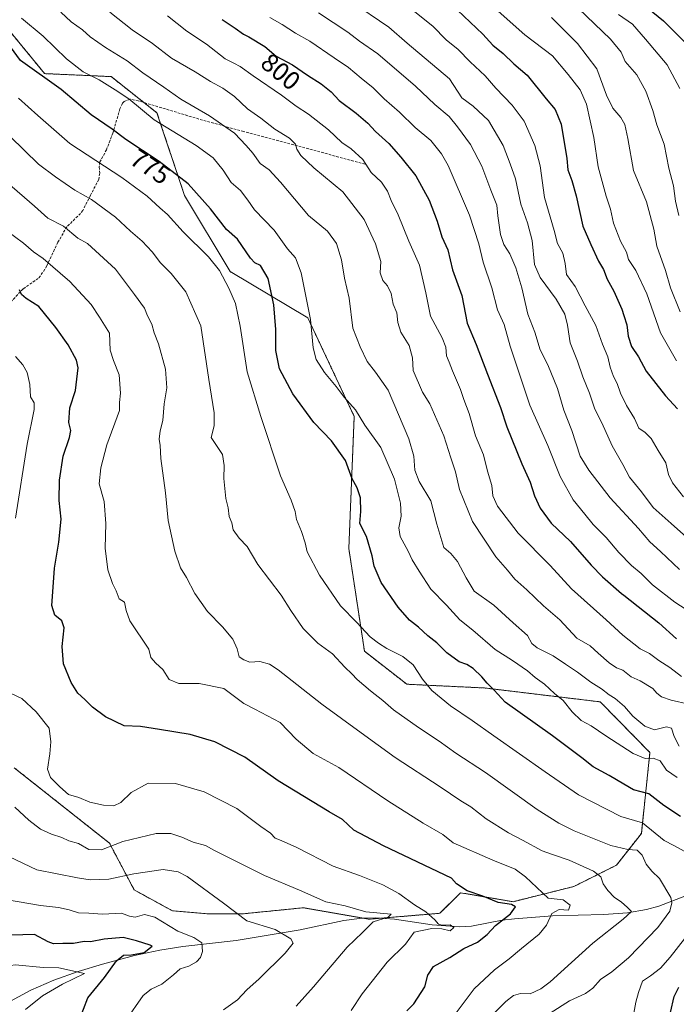
# Model space of a CAD drawing. Units: metres. Extents: x 610969 to 614423, y 4722381 to 4724750.
# Drawn here: x 613148 to 613401, y 4723180 to 4723560 of the extents above; entities that cross this region are included whole.
import ezdxf
from ezdxf.enums import TextEntityAlignment as Align

# ---------------------------------------------------------------- set-up
doc = ezdxf.new("R2010")
doc.units = ezdxf.units.M
doc.header["$MEASUREMENT"] = 0
doc.linetypes.add('TRAZOS', pattern=[0.75, 0.5, -0.25])
doc.linetypes.add('TRAZOSX2', pattern=[1.5, 1, -0.5])
for name, color, linetype, lineweight in [('Arbolado forestal', 92, 'TRAZOS', 0), ('Arbolado forestal CxS', 92, 'Continuous', 0), ('Corriente natural lineal', 142, 'Continuous', 13), ('Curva de nivel maestra', 36, 'Continuous', 30), ('Curva de nivel normal', 36, 'Continuous', 0), ('Matorral', 135, 'Continuous', 0), ('Matorral CxS', 135, 'Continuous', 0), ('Rótulo de curva de nivel directora', 19, 'Continuous', 0), ('Senda', 19, 'TRAZOSX2', 0)]:
    doc.layers.add(name, color=color, linetype=linetype, lineweight=lineweight)
doc.styles.add('Arial', font='txt', dxfattribs={"height": 0.2})

# ---------------------------------------------------------------- blocks, each defined once
blk = doc.blocks.new('*U155')
at = {"layer": 'Arbolado forestal CxS', "color": 92, "linetype": 'Continuous', "lineweight": 0}
blk.add_polyline3d([(613145.89, 4723271.51, 741.82), (613182.65, 4723242.42, 740.89), (613192.22, 4723224.36, 733.29), (613206.95, 4723216.3, 732.2), (613221.04, 4723215.13, 733.38), (613233.95, 4723215.13, 735.29), (613257.44, 4723217.48, 738.4), (613282.95, 4723213.08, 739.59), (613310.22, 4723215.35, 746.02), (613317.83, 4723222.88, 748.99), (613318.2, 4723223.26, 749.15), (613338.46, 4723219.83, 750.47), (613361.94, 4723225.7, 757.29), (613378.38, 4723233.92, 762.11), (613387.98, 4723246.12, 767.6), (613391.3, 4723277.39, 780.89), (613372.12, 4723296.94, 783.43), (613327.4, 4723302.29, 774.33), (613297.46, 4723303.74, 768.27), (613281.09, 4723316.47, 767.63), (613275.05, 4723356.09, 773.16), (613277.14, 4723407.08, 778.91), (613259.22, 4723445.14, 779.48), (613229.26, 4723462.99, 771.69), (613211.65, 4723492.36, 773.45), (613200.99, 4723524.25, 781.03), (613183.3, 4723538.2, 781.42), (613157.63, 4723539.35, 775.6), (613130.63, 4723572.24, 779.13)], dxfattribs=at)
blk = doc.blocks.new('*U165')
at = {"layer": 'Matorral CxS', "color": 135, "linetype": 'Continuous', "lineweight": 0}
blk.add_polyline3d([(613130.63, 4723572.24, 779.13), (613157.63, 4723539.35, 775.6), (613183.3, 4723538.2, 781.42), (613200.99, 4723524.25, 781.03), (613211.65, 4723492.36, 773.45), (613229.26, 4723462.99, 771.69), (613259.22, 4723445.14, 779.48), (613277.14, 4723407.08, 778.91), (613275.05, 4723356.09, 773.16), (613281.09, 4723316.47, 767.63), (613297.46, 4723303.74, 768.27), (613327.4, 4723302.29, 774.33), (613372.12, 4723296.94, 783.43), (613391.3, 4723277.39, 780.89), (613387.98, 4723246.12, 767.6), (613378.38, 4723233.92, 762.11), (613361.94, 4723225.7, 757.29), (613338.46, 4723219.83, 750.47), (613318.2, 4723223.26, 749.15), (613317.83, 4723222.88, 748.99), (613310.22, 4723215.35, 746.02), (613282.95, 4723213.08, 739.59), (613257.44, 4723217.48, 738.4), (613233.95, 4723215.13, 735.29), (613221.04, 4723215.13, 733.38), (613206.95, 4723216.3, 732.2), (613192.22, 4723224.36, 733.29), (613182.65, 4723242.42, 740.89), (613145.89, 4723271.51, 741.82)], dxfattribs=at)
blk = doc.blocks.new('*U172')
at = {"layer": 'Curva de nivel normal', "color": 36, "linetype": 'Continuous', "lineweight": 0}
blk.add_polyline3d([(613315.76, 4723175.93, 755), (613323.45, 4723186.18, 755), (613331.32, 4723193.55, 755), (613336.9, 4723197.8, 755), (613341.65, 4723201.81, 755), (613348.53, 4723207.26, 755), (613351.38, 4723210.75, 755), (613353.37, 4723215.28, 755), (613356.21, 4723216.87, 755), (613359.89, 4723216.62, 755), (613360.5, 4723218.44, 755), (613357.76, 4723220.58, 755), (613352.03, 4723221.2, 755), (613343.22, 4723229.43, 755), (613339.31, 4723232.39, 755), (613330.68, 4723235.79, 755), (613315.38, 4723242.49, 755), (613311.36, 4723245.7, 755), (613303.77, 4723250.12, 755), (613290.13, 4723258.76, 755), (613271.25, 4723271.57, 755), (613261.26, 4723276.99, 755), (613254.77, 4723282.53, 755), (613248.5, 4723288.93, 755), (613238.73, 4723294.16, 755), (613234.55, 4723296.31, 755), (613226.87, 4723302.04, 755), (613217.32, 4723303.97, 755), (613209.45, 4723303.99, 755), (613205.66, 4723305.54, 755), (613203.25, 4723309.48, 755), (613200.52, 4723311.81, 755), (613198.68, 4723314.1, 755), (613197.86, 4723317.28, 755), (613190.48, 4723328.24, 755), (613189.16, 4723332.2, 755), (613188.45, 4723335.44, 755), (613186.36, 4723336.74, 755), (613185.26, 4723339.74, 755), (613183.78, 4723342.62, 755), (613182.03, 4723347.92, 755), (613180.97, 4723356.26, 755), (613181.25, 4723365.79, 755), (613180.63, 4723374.25, 755), (613178.7, 4723381.05, 755), (613179.29, 4723387.24, 755), (613181.66, 4723396.07, 755), (613186.5, 4723409.4, 755), (613186.54, 4723412.4, 755), (613186.97, 4723416.02, 755), (613186.41, 4723423.16, 755), (613184.24, 4723428.66, 755), (613182.88, 4723432.63, 755), (613182.71, 4723439.25, 755), (613178.84, 4723445.41, 755), (613175.66, 4723450.2, 755), (613167.4, 4723459.15, 755), (613157.12, 4723468.02, 755), (613153.4, 4723470.53, 755), (613149.53, 4723473.88, 755), (613142.56, 4723479.06, 755)], dxfattribs=at)
blk = doc.blocks.new('*U177')
at = {"layer": 'Curva de nivel normal', "color": 36, "linetype": 'Continuous', "lineweight": 0}
for points in [[(613384.63, 4723174.75, 770), (613385.83, 4723181.08, 770), (613386.9, 4723184.75, 770), (613388.4, 4723189.21, 770), (613391.54, 4723191.27, 770), (613395.38, 4723194.12, 770), (613399.12, 4723198.45, 770), (613404.64, 4723205.53, 770)], [(613404.44, 4723239.3, 770), (613400.51, 4723241.51, 770), (613396.72, 4723243.46, 770), (613388.39, 4723250.27, 770), (613380.08, 4723252.66, 770), (613363.66, 4723261.11, 770), (613350.88, 4723269.88, 770), (613331.02, 4723283.79, 770), (613322.68, 4723289.79, 770), (613314.29, 4723295.4, 770), (613307.16, 4723301.27, 770), (613303.45, 4723305.71, 770), (613299.85, 4723311.27, 770), (613295.92, 4723314.46, 770), (613289.68, 4723317.48, 770), (613286.5, 4723319.58, 770), (613283.3, 4723322.06, 770), (613278.18, 4723327.6, 770), (613271.88, 4723334.04, 770), (613263.72, 4723345.81, 770), (613258.92, 4723354.81, 770), (613258.17, 4723358.24, 770), (613256.82, 4723362.62, 770), (613254.9, 4723367.33, 770), (613254.31, 4723370.44, 770), (613252.77, 4723374.71, 770), (613248.66, 4723384.1, 770), (613241.06, 4723406.99, 770), (613235.83, 4723424.25, 770), (613233.16, 4723441.92, 770), (613231.26, 4723450.6, 770), (613228.75, 4723456.55, 770), (613225.19, 4723463.37, 770), (613220.89, 4723468.65, 770), (613211.11, 4723478.36, 770), (613205.12, 4723484.98, 770), (613202.1, 4723487.52, 770), (613197.19, 4723492.09, 770), (613187.45, 4723499.24, 770), (613167.32, 4723512.4, 770), (613155.05, 4723523.25, 770), (613147.61, 4723529.94, 770)]]:
    blk.add_polyline3d(points, dxfattribs=at)
blk = doc.blocks.new('*U178')
at = {"layer": 'Curva de nivel normal', "color": 36, "linetype": 'Continuous', "lineweight": 0}
blk.add_polyline3d([(613254.76, 4723179.56, 740), (613261.43, 4723186.92, 740), (613274.43, 4723202.26, 740), (613280.31, 4723207.93, 740), (613284.4, 4723212.08, 740), (613290.2, 4723213.87, 740), (613291.39, 4723215.01, 740), (613281.62, 4723215.89, 740), (613273.69, 4723218.25, 740), (613266.15, 4723219.75, 740), (613256.06, 4723224.28, 740), (613242.46, 4723229.89, 740), (613223.17, 4723239.6, 740), (613219.73, 4723241.57, 740), (613214.93, 4723242.82, 740), (613210.65, 4723244.76, 740), (613206.32, 4723246.11, 740), (613200.74, 4723246.16, 740), (613187.76, 4723243.02, 740), (613179.57, 4723239.84, 740), (613174.65, 4723239.92, 740), (613170.65, 4723242.28, 740), (613166.98, 4723243.28, 740), (613164.25, 4723244.57, 740), (613160.31, 4723245.84, 740), (613156.1, 4723247.87, 740), (613151.53, 4723251.34, 740), (613146.14, 4723256.24, 740)], dxfattribs=at)
blk = doc.blocks.new('*U182')
at = {"layer": 'Curva de nivel normal', "color": 36, "linetype": 'Continuous', "lineweight": 0}
blk.add_polyline3d([(613403.46, 4723306.76, 795), (613399.03, 4723310.21, 795), (613394.75, 4723312.84, 795), (613391.1, 4723315.65, 795), (613387.53, 4723317.44, 795), (613380.82, 4723322.62, 795), (613374.42, 4723328.55, 795), (613361.04, 4723340.61, 795), (613352.73, 4723349.55, 795), (613340.43, 4723362.09, 795), (613332.46, 4723372.49, 795), (613330.61, 4723376.4, 795), (613330.2, 4723380.37, 795), (613328.64, 4723385.93, 795), (613327.06, 4723392.2, 795), (613323.94, 4723399.55, 795), (613321.52, 4723408.21, 795), (613319.42, 4723413.6, 795), (613318.12, 4723417.48, 795), (613315.07, 4723424.61, 795), (613313.81, 4723428.03, 795), (613312.78, 4723430.4, 795), (613312.49, 4723433.74, 795), (613311.04, 4723437.4, 795), (613306.6, 4723445.74, 795), (613304.79, 4723454.74, 795), (613302.34, 4723465.4, 795), (613298.25, 4723474.73, 795), (613294.15, 4723484.82, 795), (613291.46, 4723490.42, 795), (613289.98, 4723494.05, 795), (613287.61, 4723497.44, 795), (613283.73, 4723501.14, 795), (613280.42, 4723506.16, 795), (613275.9, 4723510.31, 795), (613272.4, 4723512.81, 795), (613267.18, 4723517.69, 795), (613259.53, 4723523.7, 795), (613254.69, 4723526.73, 795), (613249.06, 4723531.05, 795), (613238.13, 4723538.5, 795), (613233.13, 4723542.13, 795), (613230.66, 4723543.43, 795), (613227.35, 4723545.02, 795), (613220.09, 4723550.68, 795), (613212.54, 4723555.69, 795), (613205.08, 4723561.68, 795)], dxfattribs=at)
blk = doc.blocks.new('*U185')
at = {"layer": 'Curva de nivel normal', "color": 36, "linetype": 'Continuous', "lineweight": 0}
blk.add_polyline3d([(613352.78, 4723176.78, 765), (613360.18, 4723181.63, 765), (613366.36, 4723184.42, 765), (613369.23, 4723186.49, 765), (613372.25, 4723189.83, 765), (613376.64, 4723192.75, 765), (613383.06, 4723198.11, 765), (613394.28, 4723209.85, 765), (613398.92, 4723216.11, 765), (613399.75, 4723219.35, 765), (613399.33, 4723221.43, 765), (613394.94, 4723228.72, 765), (613391.97, 4723231.64, 765), (613389.81, 4723234.3, 765), (613388.29, 4723237.76, 765), (613386.3, 4723239.74, 765), (613382.7, 4723239.97, 765), (613376.25, 4723241.57, 765), (613361.98, 4723247.12, 765), (613356.12, 4723250.15, 765), (613347.73, 4723255.46, 765), (613327.78, 4723269.7, 765), (613316.42, 4723277.14, 765), (613309.97, 4723281.79, 765), (613301.92, 4723287, 765), (613292.32, 4723293.8, 765), (613288.13, 4723297.42, 765), (613283.37, 4723301.18, 765), (613278.33, 4723305.51, 765), (613276.2, 4723307.81, 765), (613273.54, 4723310.3, 765), (613268.76, 4723315.52, 765), (613263.11, 4723319.53, 765), (613257.45, 4723325.2, 765), (613252.64, 4723332.19, 765), (613248.93, 4723338.05, 765), (613239.9, 4723349.99, 765), (613235.85, 4723356.94, 765), (613232.71, 4723360.13, 765), (613230.47, 4723363.28, 765), (613229.93, 4723365.96, 765), (613228.83, 4723368.4, 765), (613228.44, 4723371.74, 765), (613227.58, 4723375.4, 765), (613226.84, 4723383.07, 765), (613226.95, 4723388.16, 765), (613226.34, 4723392.4, 765), (613221.94, 4723398.88, 765), (613223.08, 4723403.45, 765), (613223.08, 4723408.4, 765), (613221.01, 4723421.28, 765), (613217.99, 4723442.07, 765), (613212.11, 4723455.2, 765), (613206.45, 4723462.28, 765), (613202.32, 4723466.37, 765), (613199.08, 4723470.57, 765), (613195.27, 4723474.68, 765), (613190.76, 4723478.5, 765), (613184.93, 4723484, 765), (613175.79, 4723490.84, 765), (613169.32, 4723494.39, 765), (613161.79, 4723499.54, 765), (613155.32, 4723504.39, 765), (613144.31, 4723515.06, 765)], dxfattribs=at)
blk = doc.blocks.new('*U187')
at = {"layer": 'Curva de nivel normal', "color": 36, "linetype": 'Continuous', "lineweight": 0}
blk.add_polyline3d([(613150.26, 4723178.2, 720), (613156.86, 4723183.5, 720), (613164.56, 4723187.99, 720), (613173.08, 4723192.07, 720), (613163.16, 4723194.25, 720), (613157.04, 4723194.46, 720), (613146.35, 4723195.45, 720), (613140.6, 4723194.75, 720), (613135.99, 4723195.6, 720), (613129.4, 4723194.06, 720), (613123.68, 4723191.48, 720), (613114.33, 4723187.41, 720), (613103.48, 4723180.86, 720), (613096.33, 4723178.08, 720)], dxfattribs=at)
blk = doc.blocks.new('*U189')
at = {"layer": 'Curva de nivel normal', "color": 36, "linetype": 'Continuous', "lineweight": 0}
blk.add_polyline3d([(613401.77, 4723267.74, 780), (613397.63, 4723270.55, 780), (613395.26, 4723274.16, 780), (613392.56, 4723275.18, 780), (613389.47, 4723275.06, 780), (613384.76, 4723277.04, 780), (613374.3, 4723283.78, 780), (613368.63, 4723287.74, 780), (613364.75, 4723289.76, 780), (613361.26, 4723293.09, 780), (613357.77, 4723297.45, 780), (613354.48, 4723300.12, 780), (613350.64, 4723303.82, 780), (613347.02, 4723306.38, 780), (613344.04, 4723308.86, 780), (613338.18, 4723312.94, 780), (613331.58, 4723317.16, 780), (613322.94, 4723324.64, 780), (613317.96, 4723328.54, 780), (613312.81, 4723334.28, 780), (613306.77, 4723340.47, 780), (613302.24, 4723347.4, 780), (613299.49, 4723351.75, 780), (613297.98, 4723355.04, 780), (613294.91, 4723360.68, 780), (613294.35, 4723364.1, 780), (613295.22, 4723368.64, 780), (613295.01, 4723373.66, 780), (613292.7, 4723382.85, 780), (613287.44, 4723395.07, 780), (613281.19, 4723403.66, 780), (613277.63, 4723409.57, 780), (613273.28, 4723414.53, 780), (613270.23, 4723418.68, 780), (613265.65, 4723424, 780), (613262.41, 4723429.06, 780), (613261.25, 4723433.6, 780), (613260.23, 4723444.48, 780), (613256.72, 4723462.42, 780), (613254.47, 4723468.3, 780), (613251.38, 4723471.79, 780), (613246.3, 4723478.97, 780), (613238.67, 4723486.83, 780), (613236.03, 4723490.5, 780), (613233.19, 4723494.3, 780), (613229.66, 4723497.4, 780), (613226.52, 4723502.12, 780), (613222.74, 4723506.85, 780), (613216.16, 4723511.59, 780), (613199.98, 4723521.51, 780), (613190.09, 4723529.63, 780), (613184.81, 4723533.08, 780), (613178.71, 4723536.89, 780), (613172.52, 4723540.1, 780), (613166.02, 4723545.02, 780), (613157.1, 4723553.82, 780), (613148.73, 4723560.81, 780)], dxfattribs=at)
blk = doc.blocks.new('*U190')
at = {"layer": 'Curva de nivel normal', "color": 36, "linetype": 'Continuous', "lineweight": 0}
for points in [[(613275.93, 4723177.8, 745), (613280.18, 4723184.29, 745), (613289.81, 4723196.47, 745), (613296.88, 4723203.41, 745), (613300.25, 4723208.04, 745), (613307.11, 4723209.5, 745), (613310.93, 4723209.4, 745), (613314.22, 4723208.61, 745), (613315.64, 4723209.9, 745), (613314.22, 4723210.86, 745), (613311.13, 4723210.75, 745), (613309.63, 4723211.16, 745), (613308.31, 4723212.78, 745), (613304.74, 4723215.93, 745), (613300.42, 4723218.67, 745), (613294.32, 4723222.96, 745), (613288.18, 4723226.32, 745), (613279.16, 4723229.88, 745), (613269.02, 4723233.57, 745), (613255.01, 4723240.74, 745), (613248.96, 4723243.46, 745), (613246.59, 4723244.29, 745), (613244.82, 4723246.26, 745), (613241.04, 4723248.84, 745), (613231.77, 4723255.78, 745), (613219.24, 4723262.16, 745), (613208.14, 4723265.39, 745), (613197.62, 4723265.51, 745), (613191.02, 4723262, 745), (613186.99, 4723258.05, 745), (613184.32, 4723256.88, 745), (613180.32, 4723257.07, 745), (613175.06, 4723258.29, 745), (613170.89, 4723260.07, 745), (613166.91, 4723261.16, 745), (613163.54, 4723264.17, 745), (613159.86, 4723267.75, 745), (613158.8, 4723270.97, 745), (613159.7, 4723276.84, 745), (613160.06, 4723281.46, 745), (613159.41, 4723286.78, 745), (613154.35, 4723293.05, 745), (613148.82, 4723298.25, 745), (613144.78, 4723300.17, 745)], [(613146.42, 4723367.76, 745), (613150.94, 4723396.42, 745), (613153.54, 4723409.74, 745), (613153.6, 4723412.29, 745), (613152.18, 4723414.64, 745), (613151.86, 4723419.42, 745), (613150.95, 4723424.04, 745), (613149.25, 4723427, 745), (613146.41, 4723430.17, 745)]]:
    blk.add_polyline3d(points, dxfattribs=at)
blk = doc.blocks.new('*U192')
at = {"layer": 'Curva de nivel normal', "color": 36, "linetype": 'Continuous', "lineweight": 0}
blk.add_polyline3d([(613406.33, 4723296.03, 790), (613399.49, 4723297.63, 790), (613395.78, 4723298.93, 790), (613394, 4723300.27, 790), (613392.42, 4723302.13, 790), (613387.57, 4723305.11, 790), (613384.06, 4723306.54, 790), (613380.84, 4723309.11, 790), (613378.44, 4723310.13, 790), (613375.52, 4723311.95, 790), (613371.29, 4723315.7, 790), (613368.17, 4723318.6, 790), (613363.09, 4723321.52, 790), (613356.45, 4723328.55, 790), (613350.24, 4723334, 790), (613343.77, 4723340.2, 790), (613339.2, 4723344.3, 790), (613336.3, 4723347.73, 790), (613331.74, 4723352.84, 790), (613322.83, 4723366.5, 790), (613317.82, 4723378.91, 790), (613316.27, 4723385.74, 790), (613314.49, 4723391.07, 790), (613311.79, 4723399.65, 790), (613306.34, 4723411.98, 790), (613303.48, 4723416.4, 790), (613299.95, 4723424.74, 790), (613299.61, 4723429.74, 790), (613298.41, 4723434.4, 790), (613295.19, 4723439.59, 790), (613293.91, 4723443.34, 790), (613293.53, 4723447.07, 790), (613292.22, 4723450.42, 790), (613291.37, 4723454.57, 790), (613289.99, 4723457.41, 790), (613288.16, 4723459.55, 790), (613287.16, 4723462.48, 790), (613287.35, 4723466.8, 790), (613285.4, 4723473.73, 790), (613281.02, 4723483.06, 790), (613272.7, 4723493.73, 790), (613261.58, 4723503.06, 790), (613256.48, 4723507.76, 790), (613255.03, 4723510.18, 790), (613254.51, 4723512.13, 790), (613252.11, 4723514.49, 790), (613246.53, 4723517.94, 790), (613241.11, 4723522.18, 790), (613235.92, 4723525.8, 790), (613230.87, 4723530.46, 790), (613226.48, 4723533.77, 790), (613221.63, 4723536.32, 790), (613215.69, 4723540.09, 790), (613206.67, 4723545.37, 790), (613199.29, 4723550.92, 790), (613191.43, 4723556.22, 790), (613182.74, 4723563.04, 790)], dxfattribs=at)
blk = doc.blocks.new('*U202')
at = {"layer": 'Curva de nivel normal', "color": 36, "linetype": 'Continuous', "lineweight": 0}
blk.add_polyline3d([(613299.94, 4723563.68, 820), (613307.54, 4723557.63, 820), (613312.69, 4723552.44, 820), (613317.3, 4723548.61, 820), (613321.87, 4723543.86, 820), (613327.67, 4723538.45, 820), (613331.83, 4723533.78, 820), (613338.13, 4723527.19, 820), (613342.72, 4723520.97, 820), (613346.88, 4723511.64, 820), (613348.9, 4723503.82, 820), (613350.53, 4723491.59, 820), (613354.3, 4723478.79, 820), (613355.64, 4723473.83, 820), (613357.66, 4723470.08, 820), (613358.53, 4723466.06, 820), (613359.06, 4723461.83, 820), (613362.4, 4723457.17, 820), (613366.3, 4723449.72, 820), (613370.42, 4723442.18, 820), (613372.99, 4723434.98, 820), (613374.98, 4723430.12, 820), (613375.94, 4723426.07, 820), (613377.19, 4723422.43, 820), (613378.68, 4723419.84, 820), (613379.96, 4723416, 820), (613382.3, 4723411.33, 820), (613385.39, 4723406.3, 820), (613387.02, 4723402.57, 820), (613389.48, 4723400.92, 820), (613391.8, 4723398.57, 820), (613394.49, 4723393.92, 820), (613397.36, 4723389.17, 820), (613398.49, 4723384.61, 820), (613400.03, 4723381.4, 820), (613404.2, 4723376.04, 820)], dxfattribs=at)
blk = doc.blocks.new('*U203')
at = {"layer": 'Curva de nivel normal', "color": 36, "linetype": 'Continuous', "lineweight": 0}
blk.add_polyline3d([(613331.32, 4723176.93, 760), (613335.62, 4723181.35, 760), (613338.64, 4723183.61, 760), (613341.37, 4723184.36, 760), (613345.01, 4723184.25, 760), (613349.13, 4723186.16, 760), (613352.72, 4723188.95, 760), (613369.24, 4723203.83, 760), (613381.01, 4723213.06, 760), (613384.12, 4723216.09, 760), (613382.61, 4723217.58, 760), (613380.21, 4723219.79, 760), (613377.64, 4723221.48, 760), (613374.99, 4723224.1, 760), (613373.25, 4723226.69, 760), (613372.33, 4723229.44, 760), (613369.49, 4723231.6, 760), (613360.06, 4723235.83, 760), (613353.65, 4723238.09, 760), (613349.66, 4723239.44, 760), (613342.1, 4723243.54, 760), (613336.66, 4723246.34, 760), (613328.1, 4723251.8, 760), (613322.09, 4723256.43, 760), (613318.34, 4723258.78, 760), (613310.36, 4723264.13, 760), (613292.88, 4723275.42, 760), (613279.83, 4723285.04, 760), (613264.62, 4723296.08, 760), (613247.77, 4723309.34, 760), (613244.42, 4723311.5, 760), (613240.7, 4723312.55, 760), (613236.87, 4723312.28, 760), (613234.57, 4723313.12, 760), (613232.69, 4723314.31, 760), (613231.91, 4723317.45, 760), (613230.23, 4723321.07, 760), (613226.25, 4723325.86, 760), (613220.49, 4723331.84, 760), (613215.65, 4723338.73, 760), (613212.44, 4723344.96, 760), (613210.09, 4723348.6, 760), (613207.86, 4723355.06, 760), (613205.27, 4723366.98, 760), (613204.34, 4723377.61, 760), (613202.49, 4723390.87, 760), (613202.24, 4723395.84, 760), (613201.83, 4723398.29, 760), (613202.27, 4723401.54, 760), (613203.28, 4723405.54, 760), (613203.83, 4723411.88, 760), (613204.82, 4723418.12, 760), (613204.35, 4723425.36, 760), (613201.64, 4723435.06, 760), (613199.91, 4723439.33, 760), (613199.01, 4723442.71, 760), (613197.39, 4723445.9, 760), (613196.18, 4723448.88, 760), (613192.36, 4723454.12, 760), (613185, 4723463.84, 760), (613174.2, 4723473.79, 760), (613170.49, 4723475.9, 760), (613164.9, 4723480.47, 760), (613158.86, 4723483.61, 760), (613153.75, 4723488.16, 760), (613143.15, 4723497.38, 760)], dxfattribs=at)
blk = doc.blocks.new('*U215')
at = {"layer": 'Curva de nivel normal', "color": 36, "linetype": 'Continuous', "lineweight": 0}
blk.add_polyline3d([(613226.64, 4723178.06, 735), (613232.1, 4723181.99, 735), (613235.63, 4723185.76, 735), (613240.48, 4723190.09, 735), (613250.51, 4723199.98, 735), (613253.56, 4723203.85, 735), (613252.62, 4723205.52, 735), (613246.68, 4723209.11, 735), (613235.7, 4723212.44, 735), (613226.69, 4723219.27, 735), (613212.67, 4723229.5, 735), (613209.2, 4723231.33, 735), (613203.41, 4723232.23, 735), (613192.02, 4723230.56, 735), (613182.38, 4723228.46, 735), (613175.2, 4723228.31, 735), (613170.29, 4723229.05, 735), (613154.65, 4723232.18, 735), (613141.38, 4723238.48, 735)], dxfattribs=at)
blk = doc.blocks.new('*U216')
at = {"layer": 'Curva de nivel normal', "color": 36, "linetype": 'Continuous', "lineweight": 0}
blk.add_polyline3d([(613188.86, 4723173.88, 730), (613195.64, 4723183.58, 730), (613198.82, 4723186.03, 730), (613202.88, 4723188.02, 730), (613207.39, 4723191.65, 730), (613209.9, 4723193.86, 730), (613213.26, 4723194.99, 730), (613216.3, 4723196.63, 730), (613217.78, 4723198.24, 730), (613218.55, 4723200.67, 730), (613218.28, 4723203.94, 730), (613215.25, 4723206.01, 730), (613209.06, 4723208.5, 730), (613200.21, 4723213.84, 730), (613196.24, 4723214.86, 730), (613192.64, 4723213.91, 730), (613190.44, 4723214.2, 730), (613187.28, 4723215.37, 730), (613180, 4723215.01, 730), (613174.74, 4723215.37, 730), (613170.76, 4723215.52, 730), (613167.11, 4723216.7, 730), (613162.98, 4723217.64, 730), (613156.06, 4723218.41, 730), (613143.29, 4723220.6, 730)], dxfattribs=at)
blk = doc.blocks.new('*U219')
at = {"layer": 'Curva de nivel normal', "color": 36, "linetype": 'Continuous', "lineweight": 0}
blk.add_polyline3d([(613402.55, 4723279.9, 785), (613400.58, 4723283.58, 785), (613399.64, 4723286.75, 785), (613397.64, 4723287.31, 785), (613393.1, 4723286.15, 785), (613389.26, 4723287.6, 785), (613384.66, 4723291.44, 785), (613381.43, 4723295.2, 785), (613377.82, 4723298.26, 785), (613375.5, 4723299.61, 785), (613372.54, 4723301.97, 785), (613368.42, 4723304.51, 785), (613363.39, 4723308.35, 785), (613358.74, 4723311.43, 785), (613353.97, 4723314.75, 785), (613347.81, 4723317.72, 785), (613345.72, 4723319.48, 785), (613344.01, 4723322.57, 785), (613338.46, 4723327.42, 785), (613330.97, 4723334.2, 785), (613323.5, 4723339.6, 785), (613320.36, 4723344.79, 785), (613317.01, 4723351.1, 785), (613314.47, 4723354.15, 785), (613311.7, 4723356.46, 785), (613309.08, 4723365.51, 785), (613306.7, 4723374.46, 785), (613302.24, 4723382, 785), (613300.59, 4723386.39, 785), (613300.17, 4723391.8, 785), (613298.27, 4723398.41, 785), (613290.22, 4723417.17, 785), (613285.3, 4723424.21, 785), (613282.1, 4723428.26, 785), (613279.37, 4723433.91, 785), (613276.64, 4723441.12, 785), (613275.18, 4723452.67, 785), (613273.36, 4723460.36, 785), (613272.21, 4723467.55, 785), (613270.33, 4723473.74, 785), (613266.84, 4723478.58, 785), (613259.47, 4723484.55, 785), (613248.72, 4723497.49, 785), (613244.33, 4723502.18, 785), (613240.85, 4723504.61, 785), (613237.95, 4723508.69, 785), (613235.42, 4723511.58, 785), (613230.98, 4723516.38, 785), (613221.22, 4723523.04, 785), (613210.15, 4723529.5, 785), (613203.62, 4723534.14, 785), (613195.5, 4723539.65, 785), (613189.5, 4723544.28, 785), (613181.07, 4723549.46, 785), (613175.27, 4723553.59, 785), (613172.2, 4723556.25, 785), (613167.9, 4723559.31, 785), (613163.95, 4723563.03, 785)], dxfattribs=at)
blk = doc.blocks.new('*U222')
at = {"layer": 'Curva de nivel maestra', "color": 36, "linetype": 'Continuous', "lineweight": 30}
blk.add_polyline3d([(613170.98, 4723174, 725), (613174.28, 4723182.7, 725), (613180.69, 4723190.59, 725), (613185.42, 4723197.07, 725), (613188.1, 4723199.16, 725), (613191.2, 4723199.27, 725), (613196.08, 4723200.24, 725), (613199.15, 4723202.71, 725), (613198.38, 4723203.11, 725), (613193.13, 4723204.7, 725), (613187.9, 4723206.04, 725), (613180.63, 4723205.42, 725), (613175.38, 4723204.28, 725), (613172.92, 4723204.51, 725), (613168.8, 4723203.72, 725), (613164.65, 4723203.69, 725), (613161.04, 4723203.52, 725), (613159.04, 4723204.29, 725), (613153.77, 4723207.2, 725), (613144.67, 4723206.85, 725)], dxfattribs=at)
blk = doc.blocks.new('*U223')
at = {"layer": 'Curva de nivel maestra', "color": 36, "linetype": 'Continuous', "lineweight": 30}
blk.add_polyline3d([(613317.05, 4723563.8, 825), (613326.8, 4723554.56, 825), (613330.7, 4723550.36, 825), (613334.63, 4723547.05, 825), (613338.71, 4723543.18, 825), (613343.86, 4723538.74, 825), (613351.21, 4723529.63, 825), (613354.74, 4723525.49, 825), (613357.06, 4723519.81, 825), (613359.26, 4723506.6, 825), (613359.55, 4723502.2, 825), (613361.2, 4723498.06, 825), (613362.85, 4723492.15, 825), (613365.36, 4723480.45, 825), (613368.45, 4723473.38, 825), (613371.42, 4723467.04, 825), (613373.35, 4723463.72, 825), (613374.8, 4723460, 825), (613377.31, 4723455.39, 825), (613380.41, 4723448.4, 825), (613381.15, 4723446.05, 825), (613382.31, 4723442.4, 825), (613382.84, 4723438.07, 825), (613384.23, 4723434.07, 825), (613386.92, 4723430.02, 825), (613389.84, 4723424.48, 825), (613397.26, 4723415.02, 825), (613401.92, 4723410.01, 825)], dxfattribs=at)
blk = doc.blocks.new('*U226')
at = {"layer": 'Curva de nivel maestra', "color": 36, "linetype": 'Continuous', "lineweight": 30}
for points in [[(613402.78, 4723040.07, 775), (613398.94, 4723048.07, 775), (613391.2, 4723064.82, 775), (613381.15, 4723081.36, 775), (613379.4, 4723084.25, 775), (613374.14, 4723094.86, 775), (613371.4, 4723105.24, 775), (613371.78, 4723112.89, 775), (613371.35, 4723117, 775), (613369.76, 4723120.36, 775), (613368.57, 4723124.56, 775), (613365.58, 4723128.09, 775), (613364.8, 4723130.97, 775), (613367.25, 4723136.54, 775), (613372.64, 4723140.88, 775), (613379.31, 4723145.33, 775), (613381.15, 4723147.3, 775), (613387.97, 4723154.58, 775), (613393.9, 4723160.35, 775), (613395.96, 4723163.87, 775), (613396.91, 4723168.83, 775), (613399.17, 4723177.04, 775), (613400.67, 4723183.3, 775), (613402.45, 4723186.9, 775)], [(613403.1, 4723252.65, 775), (613396.69, 4723256.96, 775), (613390.88, 4723261.44, 775), (613384.94, 4723263.01, 775), (613381.15, 4723265.21, 775), (613375.55, 4723268.47, 775), (613369.33, 4723271.89, 775), (613364.99, 4723275.3, 775), (613353.63, 4723283.79, 775), (613335.39, 4723296.85, 775), (613331.15, 4723301.48, 775), (613328.4, 4723304.13, 775), (613326.39, 4723306.6, 775), (613323.01, 4723309.84, 775), (613320.58, 4723311.31, 775), (613317.7, 4723312.37, 775), (613312.84, 4723315.87, 775), (613309.01, 4723319.7, 775), (613305.54, 4723322.4, 775), (613301.96, 4723325.73, 775), (613298.52, 4723328.4, 775), (613294.04, 4723333.46, 775), (613287.51, 4723342.93, 775), (613284.78, 4723349.24, 775), (613284.06, 4723353.29, 775), (613281.92, 4723360.7, 775), (613279.26, 4723365.78, 775), (613279.7, 4723370.35, 775), (613279.62, 4723375.7, 775), (613278.31, 4723379.58, 775), (613276.39, 4723383.03, 775), (613273.74, 4723390.07, 775), (613268.33, 4723397.64, 775), (613261.56, 4723404.7, 775), (613253.48, 4723415.74, 775), (613248.33, 4723425.43, 775), (613246.86, 4723432.46, 775), (613246.83, 4723440.58, 775), (613246.08, 4723450.17, 775), (613243.87, 4723460.29, 775), (613240.93, 4723465.37, 775), (613238.8, 4723466.32, 775), (613237.05, 4723468.09, 775), (613232.02, 4723475.43, 775), (613227.89, 4723479.15, 775), (613221.6, 4723487.22, 775), (613213.02, 4723496.8, 775), (613201.79, 4723505.41, 775), (613188.98, 4723513.98, 775), (613183.65, 4723517.95, 775), (613175.65, 4723523.42, 775), (613163.98, 4723533.16, 775), (613148.27, 4723544.35, 775), (613144.46, 4723549.65, 775)]]:
    blk.add_polyline3d(points, dxfattribs=at)
blk = doc.blocks.new('*U229')
at = {"layer": 'Curva de nivel maestra', "color": 36, "linetype": 'Continuous', "lineweight": 30}
blk.add_polyline3d([(613297.47, 4723177.75, 750), (613300.12, 4723180.41, 750), (613304.36, 4723186.94, 750), (613305.49, 4723191.54, 750), (613307.77, 4723194.77, 750), (613314.06, 4723198.27, 750), (613319.41, 4723201.77, 750), (613324.76, 4723204.27, 750), (613328.4, 4723207.22, 750), (613331.64, 4723210.69, 750), (613337.49, 4723215.18, 750), (613339.37, 4723217.82, 750), (613337.82, 4723218.78, 750), (613332.68, 4723219.55, 750), (613326.79, 4723221.96, 750), (613320.68, 4723223.98, 750), (613316.64, 4723226.66, 750), (613314.64, 4723228.97, 750), (613288.4, 4723241.35, 750), (613276.94, 4723247.46, 750), (613272.65, 4723251.6, 750), (613267.44, 4723254.48, 750), (613247.77, 4723266.46, 750), (613234.97, 4723275.55, 750), (613223.3, 4723281.46, 750), (613213.83, 4723284.32, 750), (613202.03, 4723286.32, 750), (613194.65, 4723287.46, 750), (613188.32, 4723287.64, 750), (613181.14, 4723291.12, 750), (613176.05, 4723294.92, 750), (613173.15, 4723297.91, 750), (613170.49, 4723300.32, 750), (613167.84, 4723304.35, 750), (613164.96, 4723311.56, 750), (613164.45, 4723318.24, 750), (613165.14, 4723325.56, 750), (613164.22, 4723328.21, 750), (613161.61, 4723330.4, 750), (613160.4, 4723334.13, 750), (613160.86, 4723339.38, 750), (613161.41, 4723348.5, 750), (613163.13, 4723358.55, 750), (613163.97, 4723367.39, 750), (613163.24, 4723374.59, 750), (613163.31, 4723382.46, 750), (613164.83, 4723391.74, 750), (613167.24, 4723398.94, 750), (613167.7, 4723401.6, 750), (613167.01, 4723404.74, 750), (613167.38, 4723410.36, 750), (613169.61, 4723417.12, 750), (613170.61, 4723425.83, 750), (613170, 4723428.82, 750), (613166.74, 4723434.66, 750), (613162.02, 4723441.4, 750), (613155.4, 4723449.48, 750), (613150.49, 4723452.56, 750), (613148.72, 4723454.12, 750), (613147.87, 4723455.91, 750)], dxfattribs=at)

msp = doc.modelspace()

# ---------------------------------------------------------------- linework, layer by layer
at = {"layer": 'Arbolado forestal', "color": 92, "linetype": 'TRAZOS', "lineweight": 0}
msp.add_polyline3d([(613145.89, 4723271.51, 741.82), (613182.65, 4723242.42, 740.89), (613192.22, 4723224.36, 733.29), (613206.94, 4723216.3, 732.2), (613221.04, 4723215.13, 733.38), (613233.95, 4723215.13, 735.29), (613257.44, 4723217.48, 738.4), (613280.35, 4723213.53, 738.83), (613282.95, 4723213.08, 739.59), (613287.39, 4723213.45, 740.39), (613310.22, 4723215.35, 746.02), (613317.83, 4723222.88, 748.99), (613318.2, 4723223.26, 749.15), (613338.46, 4723219.83, 750.47), (613361.94, 4723225.7, 757.29), (613378.38, 4723233.92, 762.11), (613387.97, 4723246.12, 767.6), (613391.29, 4723277.39, 780.89), (613372.12, 4723296.94, 783.43), (613327.4, 4723302.29, 774.33), (613297.45, 4723303.74, 768.27), (613281.09, 4723316.47, 767.63), (613275.05, 4723356.09, 773.16), (613277.14, 4723407.08, 778.91), (613259.21, 4723445.14, 779.48), (613229.26, 4723462.99, 771.69), (613211.65, 4723492.36, 773.45), (613200.99, 4723524.25, 781.03), (613195.96, 4723528.21, 781.28), (613183.3, 4723538.2, 781.42), (613157.63, 4723539.35, 775.6), (613130.63, 4723572.24, 779.13)], dxfattribs=at)
at = {"layer": 'Corriente natural lineal', "color": 142, "linetype": 'Continuous', "lineweight": 13}
msp.add_polyline3d([(613411.47, 4723224.55, 767.55), (613394.7, 4723218.12, 763.6), (613389.93, 4723216.84, 762.32), (613382.69, 4723215.59, 760.27), (613373.45, 4723214.87, 758.96), (613353.74, 4723214.38, 755.26), (613339.03, 4723213.25, 751.37), (613334.28, 4723212.71, 749.97), (613322.44, 4723210.38, 746.81), (613317.72, 4723210.08, 745.67), (613307.18, 4723210.87, 745.26), (613292.66, 4723213.09, 740.63), (613285.24, 4723213.6, 740.17), (613280.27, 4723213.53, 738.81), (613273.18, 4723212.59, 737.98), (613256.32, 4723208.96, 736.17), (613231.53, 4723204.82, 731.77), (613210.96, 4723202.58, 728.53), (613202.06, 4723201.18, 726.63), (613192.38, 4723199.04, 725.29), (613180.03, 4723195.78, 722.29), (613170.63, 4723192.85, 720.25), (613161.16, 4723189.55, 718.49), (613152.27, 4723185.66, 717.62), (613144.41, 4723181.4, 716.44)], dxfattribs=at)
at = {"layer": 'Curva de nivel maestra', "color": 36, "linetype": 'Continuous', "lineweight": 30}
for points in [[(613388.35, 4723566.41, 850), (613396.57, 4723559.74, 850), (613405.02, 4723551.21, 850)], [(613226.13, 4723560.21, 800), (613231.24, 4723556.89, 800), (613234.42, 4723554.53, 800), (613236.47, 4723553.57, 800), (613242.61, 4723549.76, 800), (613247.03, 4723546.12, 800), (613253.3, 4723542.71, 800), (613259.1, 4723538.76, 800), (613264.4, 4723535.47, 800), (613268.27, 4723532.26, 800), (613271.36, 4723529.04, 800), (613277.92, 4723524.04, 800), (613282.34, 4723520.23, 800), (613285.38, 4723516.99, 800), (613290.55, 4723512.4, 800), (613295.13, 4723507.11, 800), (613300.96, 4723499.97, 800), (613306.04, 4723490.48, 800), (613309.1, 4723482.4, 800), (613310.92, 4723476.41, 800), (613313.21, 4723471.38, 800), (613315.13, 4723463.64, 800), (613318.63, 4723453.71, 800), (613320.77, 4723443.01, 800), (613324.24, 4723434.83, 800), (613328.53, 4723423.36, 800), (613333.62, 4723410.49, 800), (613336.01, 4723403.08, 800), (613341.81, 4723388.74, 800), (613345.02, 4723381.74, 800), (613346.69, 4723376.39, 800), (613348.89, 4723371.66, 800), (613353.12, 4723365.88, 800), (613360.6, 4723358.87, 800), (613368.58, 4723349.65, 800), (613373.04, 4723345.21, 800), (613380.37, 4723338.69, 800), (613381.15, 4723338.08, 800), (613394.68, 4723327.49, 800), (613401.54, 4723321.2, 800)]]:
    msp.add_polyline3d(points, dxfattribs=at)
at = {"layer": 'Curva de nivel normal', "color": 36, "linetype": 'Continuous', "lineweight": 0}
for points in [[(613406.6, 4723359.51, 815), (613399.46, 4723365.71, 815), (613392.59, 4723371.94, 815), (613388.05, 4723377.96, 815), (613383.4, 4723383.69, 815), (613380.88, 4723388.58, 815), (613376.74, 4723395.75, 815), (613372.67, 4723404.62, 815), (613370.04, 4723409.88, 815), (613367.96, 4723416.03, 815), (613365.38, 4723422.38, 815), (613363.27, 4723428.36, 815), (613360.5, 4723435.42, 815), (613359.53, 4723442.3, 815), (613358.48, 4723446.58, 815), (613355.05, 4723452.32, 815), (613348.87, 4723460.62, 815), (613346.77, 4723465.74, 815), (613345.78, 4723474.99, 815), (613344.01, 4723481.77, 815), (613341.45, 4723488.99, 815), (613339.35, 4723498.73, 815), (613337.3, 4723504.5, 815), (613334.58, 4723511.56, 815), (613329, 4723521.32, 815), (613323.04, 4723526.83, 815), (613318.62, 4723529.97, 815), (613313.87, 4723537.35, 815), (613297.54, 4723551.16, 815), (613290.55, 4723557.28, 815), (613275.66, 4723567.37, 815)], [(613332.64, 4723563.42, 830), (613343.04, 4723554.35, 830), (613353.64, 4723546.2, 830), (613359.66, 4723539.04, 830), (613364.32, 4723533.07, 830), (613366.78, 4723527.53, 830), (613369.65, 4723514.74, 830), (613371.35, 4723503.44, 830), (613374.33, 4723492.08, 830), (613376.05, 4723487.1, 830), (613377.28, 4723481.65, 830), (613379.92, 4723474.75, 830), (613382.26, 4723470.46, 830), (613383.04, 4723467.61, 830), (613385.87, 4723463.36, 830), (613390.03, 4723454.4, 830), (613395.32, 4723439.27, 830), (613401.52, 4723428.54, 830)], [(613363.73, 4723564.46, 840), (613376.11, 4723552.59, 840), (613380.13, 4723547.61, 840), (613381.78, 4723544, 840), (613386.2, 4723538.86, 840), (613389.73, 4723532.63, 840), (613392.44, 4723525.07, 840), (613393.98, 4723519.54, 840), (613396.84, 4723512.17, 840), (613398.6, 4723502.85, 840), (613400.35, 4723496.11, 840), (613401.17, 4723490.09, 840), (613402.49, 4723484.54, 840)], [(613244.55, 4723561.03, 805), (613249.37, 4723558.3, 805), (613254.41, 4723555.02, 805), (613259.98, 4723551.92, 805), (613269.34, 4723545.44, 805), (613274.93, 4723541.72, 805), (613279.82, 4723537.56, 805), (613284.4, 4723533.81, 805), (613288.72, 4723529.6, 805), (613294.58, 4723524.54, 805), (613300.62, 4723518.53, 805), (613306.68, 4723513.53, 805), (613310.88, 4723508.39, 805), (613313.36, 4723503.95, 805), (613321.65, 4723484.69, 805), (613325.24, 4723473.62, 805), (613326.89, 4723466.64, 805), (613330.28, 4723456.71, 805), (613332.47, 4723448.23, 805), (613335.08, 4723442.55, 805), (613337.35, 4723434.21, 805), (613344.91, 4723411.44, 805), (613351.88, 4723395.85, 805), (613356.66, 4723383.9, 805), (613361.64, 4723374.86, 805), (613366.15, 4723369.36, 805), (613369.31, 4723365.31, 805), (613374.38, 4723360.3, 805), (613379.25, 4723354.54, 805), (613384.19, 4723349.5, 805), (613387.86, 4723346.42, 805), (613392.23, 4723342.14, 805), (613400.84, 4723335.41, 805), (613407.07, 4723331.48, 805)], [(613402.75, 4723348.07, 810), (613395.38, 4723354.98, 810), (613391.27, 4723358.66, 810), (613386.81, 4723363.83, 810), (613375.96, 4723375.72, 810), (613367.7, 4723386.31, 810), (613364.32, 4723391.73, 810), (613361.18, 4723401.61, 810), (613358.08, 4723409.51, 810), (613355.57, 4723417.85, 810), (613351.85, 4723426.99, 810), (613348.96, 4723432.82, 810), (613346.85, 4723439.64, 810), (613344.12, 4723446.47, 810), (613341.87, 4723456.63, 810), (613339.47, 4723464.46, 810), (613337.19, 4723469.76, 810), (613334.92, 4723473.35, 810), (613333.6, 4723477.23, 810), (613332.54, 4723484.46, 810), (613332.22, 4723488.64, 810), (613329.89, 4723494.33, 810), (613326.41, 4723503.62, 810), (613322.05, 4723511.98, 810), (613316.96, 4723518.81, 810), (613313.78, 4723522.79, 810), (613308.29, 4723527.44, 810), (613300.82, 4723534.57, 810), (613286.2, 4723546.95, 810), (613279.16, 4723551.9, 810), (613274.66, 4723555.31, 810), (613263.32, 4723562.8, 810)], [(613353.32, 4723561.04, 835), (613358.14, 4723556.06, 835), (613363.29, 4723550.96, 835), (613370.74, 4723541.16, 835), (613374.58, 4723531, 835), (613376.94, 4723526.07, 835), (613380.07, 4723522.4, 835), (613381.58, 4723519.73, 835), (613382.77, 4723514.31, 835), (613384.96, 4723502.03, 835), (613389.93, 4723489.9, 835), (613392.85, 4723479.37, 835), (613393.92, 4723472.73, 835), (613397.34, 4723463.39, 835), (613399.28, 4723456.68, 835), (613402.93, 4723447.39, 835)], [(613379.2, 4723562.22, 845), (613384.62, 4723558.38, 845), (613389.6, 4723552.69, 845), (613397.96, 4723542.72, 845), (613402.87, 4723533.62, 845)]]:
    msp.add_polyline3d(points, dxfattribs=at)
at = {"layer": 'Matorral', "color": 135, "linetype": 'Continuous', "lineweight": 0}
msp.add_polyline3d([(613145.89, 4723271.51, 741.82), (613182.65, 4723242.42, 740.89), (613192.22, 4723224.36, 733.29), (613206.94, 4723216.3, 732.2), (613221.04, 4723215.13, 733.38), (613233.95, 4723215.13, 735.29), (613257.44, 4723217.48, 738.4), (613280.35, 4723213.53, 738.83), (613282.95, 4723213.08, 739.59), (613287.39, 4723213.45, 740.39), (613310.22, 4723215.35, 746.02), (613317.83, 4723222.88, 748.99), (613318.2, 4723223.26, 749.15), (613338.46, 4723219.83, 750.47), (613361.94, 4723225.7, 757.29), (613378.38, 4723233.92, 762.11), (613387.97, 4723246.12, 767.6), (613391.29, 4723277.39, 780.89), (613372.12, 4723296.94, 783.43), (613327.4, 4723302.29, 774.33), (613297.45, 4723303.74, 768.27), (613281.09, 4723316.47, 767.63), (613275.05, 4723356.09, 773.16), (613277.14, 4723407.08, 778.91), (613259.21, 4723445.14, 779.48), (613229.26, 4723462.99, 771.69), (613211.65, 4723492.36, 773.45), (613200.99, 4723524.25, 781.03), (613195.96, 4723528.21, 781.28), (613183.3, 4723538.2, 781.42), (613157.63, 4723539.35, 775.6), (613130.63, 4723572.24, 779.13)], dxfattribs=at)
at = {"layer": 'Senda', "color": 19, "linetype": 'TRAZOSX2', "lineweight": 0}
msp.add_polyline3d([(613281.31, 4723504.44, 795.14), (613234.47, 4723517.04, 786.12), (613220.05, 4723520.96, 783.97), (613193.78, 4723528.87, 780.74), (613190.6, 4723529.52, 779.99), (613188.31, 4723528.6, 779.05), (613187.7, 4723527.93, 778.67), (613186.71, 4723525.75, 777.71), (613183.97, 4723516.43, 774.42), (613181.52, 4723509.99, 771.88), (613178.99, 4723505.27, 770.11), (613178.71, 4723503.39, 769.51), (613178.88, 4723500.89, 768.64), (613178.51, 4723498.52, 767.71), (613175.36, 4723492.4, 765.19), (613172.33, 4723486.53, 762.72), (613171.5, 4723485.39, 762.22), (613166.25, 4723480.27, 759.94), (613162.71, 4723474.27, 757.55), (613158.46, 4723465.18, 754.36), (613156.02, 4723461.26, 752.89), (613155.16, 4723460.35, 752.47), (613149.3, 4723456.27, 750.18), (613144.07, 4723450.67, 747.84)], dxfattribs=at)

# ---------------------------------------------------------------- block references
at = {"layer": 'Arbolado forestal CxS', "color": 92, "linetype": 'Continuous', "lineweight": 0}
msp.add_blockref('*U155', (0, 0), dxfattribs=at)
at = {"layer": 'Curva de nivel maestra', "color": 36, "linetype": 'Continuous', "lineweight": 30}
for name in ['*U229', '*U226', '*U222', '*U223']:
    msp.add_blockref(name, (0, 0), dxfattribs=at)
at = {"layer": 'Curva de nivel normal', "color": 36, "linetype": 'Continuous', "lineweight": 0}
for name in ['*U192', '*U182', '*U190', '*U172', '*U203', '*U185', '*U177', '*U189', '*U219', '*U187', '*U216', '*U215', '*U178', '*U202']:
    msp.add_blockref(name, (0, 0), dxfattribs=at)
at = {"layer": 'Matorral CxS', "color": 135, "linetype": 'Continuous', "lineweight": 0}
msp.add_blockref('*U165', (0, 0), dxfattribs=at)

# ---------------------------------------------------------------- texts
at = {"layer": 'Rótulo de curva de nivel directora', "color": 19, "linetype": 'Continuous', "lineweight": 0, "style": 'Arial'}
for s, rotation, p in [('800', -39.4726, (613248.76, 4723540.12)), ('775', -33.7828, (613198.43, 4723503.42))]:
    msp.add_text(s, height=7, rotation=rotation, dxfattribs=at).set_placement(p, align=Align.MIDDLE_CENTER)

doc.saveas('drawing.dxf')
